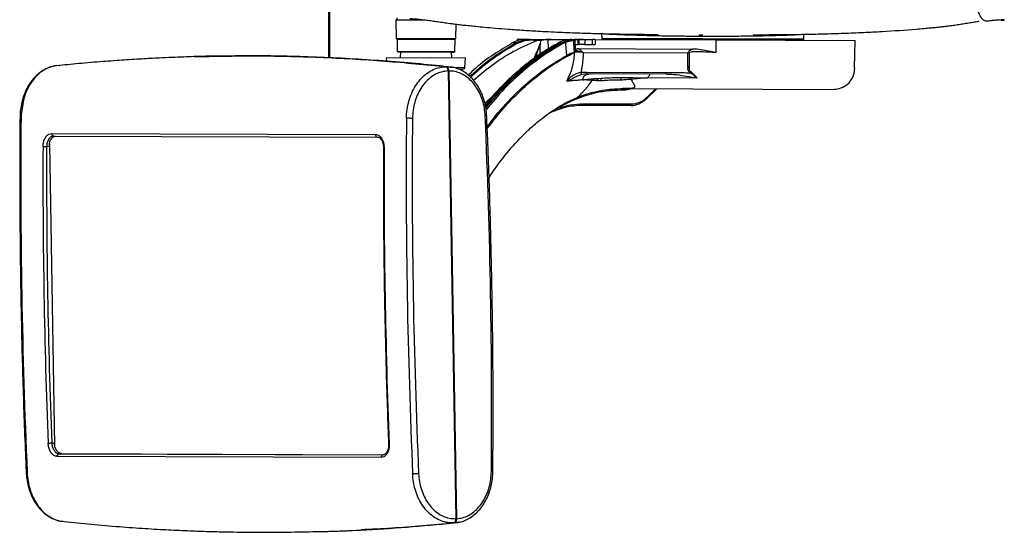
# Model space of a CAD drawing. Units: millimetres. Extents: x 8 to 20.2, y 3.3 to 19.5.
# Drawn here: x 9.3 to 10.2, y 9.6 to 10 of the extents above; entities that cross this region are included whole.
import ezdxf

# ---------------------------------------------------------------- set-up
doc = ezdxf.new("R2010")
doc.units = ezdxf.units.MM

msp = doc.modelspace()

# ---------------------------------------------------------------- linework, layer by layer
at = {"color": 7, "linetype": 'Continuous', "lineweight": 30}
for p, q in [((9.61939, 10.1356), (9.61939, 10.01074)), ((9.68253, 10.04777), (9.68253, 10.04589)), ((9.68173, 10.04589), (9.68212, 10.02872)), ((9.68173, 10.04589), (9.70894, 10.0458)), ((9.73718, 10.02853), (9.73758, 10.04188)), ((9.68212, 10.02872), (9.68276, 10.02808)), ((9.68212, 10.02872), (9.73718, 10.02853)), ((9.73654, 10.02789), (9.73718, 10.02853)), ((9.87225, 10.03296), (9.8723, 10.02881)), ((10.05951, 10.02817), (10.05959, 10.0323)), ((9.68276, 10.02808), (9.68302, 10.01683)), ((9.68276, 10.02808), (9.73654, 10.02789)), ((9.73621, 10.01664), (9.73654, 10.02789)), ((9.79295, 10.02606), (9.78965, 10.02451)), ((9.79264, 10.0245), (9.78965, 10.02451)), ((9.79775, 10.02775), (9.79426, 10.02776)), ((9.79515, 10.0279), (9.8056, 10.02786)), ((9.8056, 10.02786), (9.81154, 10.02784)), ((9.81154, 10.02784), (9.82556, 10.0278)), ((9.81561, 10.02433), (9.81612, 10.02691)), ((9.83183, 10.02437), (9.83326, 10.02436)), ((9.83482, 10.02436), (9.83326, 10.02436)), ((9.83482, 10.02436), (9.83814, 10.0259)), ((9.83893, 10.02506), (9.83568, 10.02355)), ((9.83575, 10.02776), (9.8372, 10.02776)), ((9.84469, 10.02773), (9.85514, 10.02769)), ((9.84662, 10.01929), (9.84688, 10.01585)), ((9.84662, 10.01929), (9.84742, 10.01929)), ((9.85064, 10.02757), (9.84715, 10.02758)), ((9.84724, 10.01616), (9.84742, 10.01929)), ((9.84742, 10.01929), (9.84765, 10.0235)), ((9.84765, 10.0235), (9.84763, 10.02303)), ((9.84763, 10.02303), (9.85038, 10.02302)), ((9.84765, 10.0235), (9.8478, 10.02669)), ((9.85038, 10.02302), (9.85064, 10.02757)), ((9.8512, 10.02302), (9.85038, 10.02302)), ((9.85082, 10.01927), (9.95648, 10.01891)), ((9.85638, 10.023), (9.8512, 10.02302)), ((9.85514, 10.02769), (9.85686, 10.02769)), ((9.85686, 10.02769), (9.85638, 10.023)), ((9.85638, 10.023), (9.86387, 10.02298)), ((9.85686, 10.02769), (9.86391, 10.02766)), ((9.86387, 10.02298), (9.86391, 10.02766)), ((9.86387, 10.02298), (9.8663, 10.02297)), ((9.86634, 10.02765), (9.86391, 10.02766)), ((9.86634, 10.02765), (9.8663, 10.02297)), ((9.86634, 10.02765), (9.97792, 10.02727)), ((9.9659, 10.02757), (9.87324, 10.02789)), ((9.88131, 10.0276), (9.88107, 10.02786)), ((9.88269, 10.02797), (9.88343, 10.0276)), ((9.89506, 10.02793), (9.89587, 10.02755)), ((9.90702, 10.02751), (9.90906, 10.02788)), ((10.05857, 10.02725), (9.9659, 10.02757)), ((9.97792, 10.02727), (9.97787, 10.01575)), ((9.97792, 10.02727), (10.10699, 10.02682)), ((10.02274, 10.02749), (10.02475, 10.02711)), ((10.10646, 10.00151), (10.10699, 10.02682)), ((9.67287, 10.01092), (9.67309, 10.00761)), ((9.67287, 10.01092), (9.74631, 10.01067)), ((9.68302, 10.01683), (9.68368, 10.0162)), ((9.68302, 10.01683), (9.73621, 10.01664)), ((9.68368, 10.0162), (9.68595, 10.01619)), ((9.68368, 10.0162), (9.73554, 10.01602)), ((9.68595, 10.01619), (9.68575, 10.01088)), ((9.68595, 10.01619), (9.73327, 10.01603)), ((9.73327, 10.01603), (9.73554, 10.01602)), ((9.73344, 10.01071), (9.73327, 10.01603)), ((9.73554, 10.01602), (9.73621, 10.01664)), ((9.74567, 10.00193), (9.74631, 10.01067)), ((9.84723, 10.01595), (9.84688, 10.01585)), ((9.84723, 10.01595), (9.84724, 10.01616)), ((9.84724, 10.01596), (9.84723, 10.01595)), ((9.84724, 10.01596), (9.84724, 10.01616)), ((9.84731, 10.01598), (9.84724, 10.01596)), ((9.85344, 10.01606), (9.85317, 10.01615)), ((9.85355, 10.01704), (9.85377, 10.01684)), ((9.9521, 10.01513), (9.85522, 10.01547)), ((9.95205, 10.00204), (9.9521, 10.01513)), ((9.95319, 10.01547), (9.95315, 10.00204)), ((9.37021, 10.00378), (9.36793, 10.00342)), ((9.3703, 10.0037), (9.37069, 10.00379)), ((9.95205, 10.00204), (9.95203, 10.00078)), ((9.95315, 10.00204), (9.95313, 10.00075)), ((9.73014, 9.99858), (9.73733, 9.58424)), ((9.73061, 9.99859), (9.7378, 9.58426)), ((9.8583, 9.99581), (9.85338, 9.9951)), ((9.93164, 9.99555), (9.8583, 9.99581)), ((9.85843, 9.99734), (9.93178, 9.99709)), ((9.86159, 9.99579), (9.86046, 9.99575)), ((9.86908, 9.99175), (9.87196, 9.99198)), ((9.96073, 9.99195), (9.91469, 9.9921)), ((9.91482, 9.9923), (9.91472, 9.99211)), ((9.91499, 9.99255), (9.91482, 9.9923)), ((9.91516, 9.9928), (9.91499, 9.99255)), ((9.91559, 9.99341), (9.91516, 9.9928)), ((9.91591, 9.99387), (9.91559, 9.99341)), ((9.91658, 9.99551), (9.91666, 9.99539)), ((9.93311, 9.99546), (9.93164, 9.99555)), ((9.95497, 9.99768), (9.95396, 9.99667)), ((9.96042, 9.9922), (9.96073, 9.99194)), ((9.85481, 9.99031), (9.85506, 9.99032)), ((9.86289, 9.98991), (9.86177, 9.98999)), ((9.86263, 9.99125), (9.86398, 9.99137)), ((9.86332, 9.98989), (9.86289, 9.98991)), ((9.86449, 9.99141), (9.86332, 9.98988)), ((9.86398, 9.99137), (9.86449, 9.99141)), ((9.85215, 9.97495), (9.85654, 9.97673)), ((9.86254, 9.97724), (9.856, 9.97528)), ((9.89319, 9.98071), (9.891, 9.98072)), ((9.89185, 9.98225), (10.08611, 9.98158)), ((9.91367, 9.97277), (9.92345, 9.98214)), ((9.89922, 9.9666), (9.85458, 9.96676)), ((9.85561, 9.96829), (9.90024, 9.96814)), ((9.36303, 9.94079), (9.66289, 9.93976)), ((9.36483, 9.9384), (9.66469, 9.93736)), ((9.66474, 9.93736), (9.66469, 9.93736)), ((9.36071, 9.92857), (9.35836, 9.92849)), ((9.36089, 9.93116), (9.36574, 9.65183)), ((9.36311, 9.65436), (9.36547, 9.65443)), ((9.66807, 9.64088), (9.36821, 9.64191)), ((9.37206, 9.64449), (9.36999, 9.64442)), ((9.36999, 9.64442), (9.66985, 9.64339)), ((9.3718, 9.6445), (9.66987, 9.64347))]:
    msp.add_line(p, q, dxfattribs=at)
at = {"color": 8, "linetype": 'Continuous', "lineweight": 30}
for p, q in [((9.6194, 10.1356), (9.6194, 10.01074)), ((9.62055, 10.01069), (9.62055, 10.1356)), ((9.8723, 10.02881), (9.96591, 10.02849)), ((9.96235, 10.03209), (9.96592, 10.03207)), ((9.96591, 10.02849), (10.05951, 10.02817)), ((9.79426, 10.02776), (9.79423, 10.02653)), ((9.81535, 10.01424), (9.81527, 10.02282)), ((9.82256, 10.02769), (9.82263, 10.01875)), ((9.72815, 10.00255), (9.73378, 10.002)), ((9.7318, 10.00197), (9.74567, 10.00193)), ((9.73933, 10.00052), (9.7444, 10.0005)), ((9.76403, 9.96894), (9.7704, 9.97425)), ((9.91362, 9.97387), (9.92224, 9.98215)), ((9.83112, 9.96386), (9.82697, 9.96177)), ((9.37166, 9.58204), (9.37379, 9.58182))]:
    msp.add_line(p, q, dxfattribs=at)
at = {"color": 7, "linetype": 'Continuous', "lineweight": 30, "flags": 128}
for points in [[(9.83985, 10.01297), (9.83906, 10.02331), (9.83893, 10.02506)], [(9.84606, 10.02657), (9.84627, 10.02383), (9.84662, 10.01929)]]:
    msp.add_lwpolyline(points, dxfattribs=at)
at = {"color": 8, "linetype": 'Continuous', "lineweight": 30, "flags": 128}
msp.add_lwpolyline([(9.36526, 10.00301), (9.3635, 10.00274), (9.35769, 10.00043), (9.3521, 9.99676), (9.34719, 9.99203), (9.34284, 9.98611), (9.3394, 9.97949), (9.33679, 9.97199), (9.33468, 9.95793), (9.33464, 9.95601), (9.33464, 9.95601), (9.33464, 9.95601)], dxfattribs=at)
at = {"color": 7, "linetype": 'Continuous', "lineweight": 30}
for centre, radius, start, end in [((9.87324, 10.02883), 0.000938, 180.80243, 269.80243), ((10.05857, 10.02819), 0.000938, 269.80243, 358.80243), ((9.79241, 10.02339), 0.00114, 13.62298, 78.11439), ((9.80539, 10.02707), 0.000819, 351.05119, 75.02775), ((9.83459, 10.02326), 0.00113, 14.91317, 78.40611), ((9.84824, 10.13066), 0.10447, 263.13886, 263.93765), ((9.83791, 10.0249), 0.00103, 8.96321, 77.22938), ((9.84289, 10.02652), 0.00318, 0.95702, 17.76664), ((9.84909, 9.43977), 0.57639, 89.59483, 90.18391), ((9.86334, 10.01232), 0.01087, 154.26429, 159.38931), ((9.92305, 9.99731), 0.03519, 31.0621, 32.70426), ((9.74411, 10.00204), 0.00156, 280.51061, 355.80243), ((9.95137, 9.64611), 0.35594, 89.71428, 89.89058), ((10.41889, 9.99498), 0.3125, 178.80243, 179.03846), ((9.71019, 10.18486), 0.1875, 279.49331, 280.51061), ((9.87347, 9.98864), 0.00537, 144.67121, 169.94617), ((9.87779, 9.98902), 0.00654, 153.04071, 175.91845), ((9.85213, 9.98974), 0.0382, 0.64824, 4.17406), ((9.94175, 9.59877), 0.40215, 88.37872, 88.53491), ((10.088, 10.00053), 0.01844, 301.70314, 359.03846), ((9.86696, 9.98734), 0.00583, 137.91164, 152.97862), ((9.86791, 9.9873), 0.00565, 133.96583, 152.48938), ((10.08619, 10.00346), 0.02188, 269.80243, 301.70314), ((9.89455, 9.98091), 0.00137, 103.87999, 188.53194), ((9.85425, 9.96809), 0.00137, 283.87999, 8.53194), ((9.89889, 9.96794), 0.00137, 283.87999, 8.53194), ((9.91333, 9.97316), 0.000518, 266.46954, 312.14673), ((9.36958, 9.93006), 0.009, 112.27557, 189.58329), ((15.65849, 9.90072), 6.30355, 179.74746, 182.240998), ((9.34623, 7.51958), 2.40894, 89.71165, 89.79148), ((15.65873, 9.90072), 6.30043, 179.74746, 182.240998), ((15.97428, 9.89963), 6.30355, 179.74746, 182.240998), ((9.37435, 9.65317), 0.00897, 171.90228, 255.20653), ((9.35948, 9.70827), 0.05403, 270.29111, 273.85067), ((9.3704, 9.64225), 0.00221, 100.84406, 188.80159), ((9.67026, 9.64122), 0.00221, 100.84406, 188.80159)]:
    msp.add_arc(centre, radius, start, end, dxfattribs=at)
at = {"color": 8, "linetype": 'Continuous', "lineweight": 30}
for centre, radius, start, end in [((9.91289, 9.97328), 0.00094, 327.05571, 38.99436), ((9.36516, 9.94052), 0.00215, 172.8492, 261.18415), ((9.66502, 9.93949), 0.00215, 172.8492, 261.18415), ((9.67032, 9.84612), 0.0813, 89.67478, 90.07365), ((9.67537, 9.65501), 0.00187, 257.89174, 275.33916)]:
    msp.add_arc(centre, radius, start, end, dxfattribs=at)
at = {"color": 7, "linetype": 'Continuous', "lineweight": 30}
for centre, major_axis, ratio, start_param, end_param in [((9.79596, 10.0739), (0.00199, 0.05068), 0.004987, 2.714573, 2.785656), ((9.79426, 9.98415), (0.00098, 0.04375), 0.325162, 0.006196, 0.083912), ((9.79811, 9.98414), (0.00081, 0.04375), 0.311507, 0.085585, 0.108967), ((9.85188, 9.98395), (0.05306, -0.00171), 0.824015, 1.686559, 1.709941), ((9.85196, 9.98397), (0.05234, -0.00164), 0.817366, 1.675897, 1.709254), ((9.85401, 10.0737), (0.00282, 0.05068), 0.018361, 2.715353, 3.142551), ((9.85573, 9.98394), (0.05244, -0.00221), 0.833199, 1.617295, 1.695011), ((9.90062, 9.99783), (0.00073, 0.02968), 0.755491, 3.157607, 3.792235), ((9.89959, 9.99785), (0.00074, 0.03124), 0.75584, 3.156832, 3.79146), ((12.98626, 9.90997), (0.01571, 4.80812), 0.759514, 1.5637, 1.632182), ((6.12153, 9.67409), (0.01569, 4.80415), 0.759511, 4.705293, 4.773775), ((13.37025, 9.90864), (0.01747, 4.80811), 0.765155, 1.56398, 1.632462), ((13.3728, 9.90863), (0.01746, 4.80414), 0.765157, 1.56398, 1.632462)]:
    msp.add_ellipse(centre, major_axis=major_axis, ratio=ratio, start_param=start_param, end_param=end_param, dxfattribs=at)
for points, knots in [([(10.24194, 10.04557), (10.24242, 10.04559), (10.24377, 10.04562), (10.24447, 10.04568), (10.24505, 10.04573), (10.24506, 10.04579), (10.24379, 10.04581), (10.24075, 10.04572), (10.23705, 10.04548), (10.2329, 10.04515), (10.22906, 10.04427), (10.2259, 10.04528), (10.22376, 10.04748), (10.22153, 10.05182), (10.21934, 10.05888), (10.21726, 10.06853), (10.21528, 10.07966), (10.21397, 10.08845), (10.21332, 10.09285)], [0, 0, 0, 0, 0.024895, 0.07074, 0.116564, 0.162385, 0.288387, 0.414388, 0.521175, 0.627961, 0.734745, 0.774786, 0.814822, 0.854852, 0.894873, 0.929912, 0.964954, 1, 1, 1, 1]), ([(9.69469, 10.04727), (9.69491, 10.04725), (9.69552, 10.0472), (9.69806, 10.04698), (9.70161, 10.04664), (9.70563, 10.0462), (9.71022, 10.04566), (9.71516, 10.04502), (9.72036, 10.04429), (9.72607, 10.04344), (9.73027, 10.0428), (9.73471, 10.04222), (9.73817, 10.0418), (9.74148, 10.04142), (9.74395, 10.04114), (9.74682, 10.04083), (9.75074, 10.04041), (9.75638, 10.03983), (9.76437, 10.03906), (9.77442, 10.03817), (9.78655, 10.0372), (9.80039, 10.03624), (9.8171, 10.03524), (9.83517, 10.03438), (9.85346, 10.0337), (9.8693, 10.03324), (9.88269, 10.03294), (9.894, 10.03273), (9.90394, 10.03258), (9.91223, 10.03249), (9.91724, 10.03244), (9.91903, 10.03243), (9.91918, 10.03243)], [0, 0, 0, 0, 0.0569877, 0.1508525, 0.222052, 0.2927268, 0.3620933, 0.4289784, 0.4933821, 0.5553091, 0.6145138, 0.638353, 0.6558138, 0.6624728, 0.6680749, 0.6730847, 0.6787886, 0.6896891, 0.7044003, 0.7229232, 0.7452586, 0.7714086, 0.7992732, 0.8373979, 0.8709997, 0.900079, 0.9246359, 0.9447309, 0.9623386, 0.9796469, 0.9982251, 1, 1, 1, 1]), ([(10.01238, 10.03212), (10.01482, 10.03213), (10.01983, 10.03214), (10.03078, 10.0322), (10.04406, 10.03231), (10.05981, 10.03252), (10.07753, 10.0329), (10.09606, 10.03346), (10.11433, 10.0342), (10.13678, 10.03536), (10.15551, 10.03666), (10.17042, 10.03793), (10.17625, 10.03846), (10.18071, 10.03888), (10.18373, 10.03918), (10.18547, 10.03936), (10.18635, 10.03945), (10.18708, 10.03952), (10.18832, 10.03965), (10.18981, 10.03981), (10.19156, 10.04002), (10.19355, 10.04026), (10.19576, 10.04056), (10.19816, 10.04092), (10.20064, 10.04132), (10.20318, 10.04173), (10.20577, 10.04215), (10.20838, 10.04257), (10.21097, 10.04297), (10.21362, 10.04338), (10.21625, 10.04378), (10.2187, 10.04418), (10.22064, 10.0445), (10.22167, 10.04483), (10.22171, 10.04501), (10.22172, 10.04506)], [0, 0, 0, 0, 0.019866, 0.040817, 0.063439, 0.088703, 0.117324, 0.147802, 0.176799, 0.204261, 0.254619, 0.266019, 0.275379, 0.282475, 0.287306, 0.289873, 0.290682, 0.291658, 0.294341, 0.301404, 0.31193, 0.326003, 0.347617, 0.374413, 0.406407, 0.443603, 0.486002, 0.533602, 0.586401, 0.6444, 0.71551, 0.793066, 0.877063, 0.967338, 1, 1, 1, 1]), ([(9.91918, 10.03243), (9.92116, 10.03241), (9.92331, 10.03239), (9.92454, 10.03238), (9.92463, 10.03238)], [0, 0, 0, 0, 0.9237046, 1, 1, 1, 1]), ([(9.78965, 10.02451), (9.78384, 10.02107), (9.77218, 10.01416), (9.75851, 10.00408), (9.75102, 9.99694), (9.74873, 9.99476)], [0, 0, 0, 0, 0.407935, 0.818946, 1, 1, 1, 1]), ([(9.83183, 10.02437), (9.82646, 10.02123), (9.81572, 10.01496), (9.80037, 10.00345), (9.78594, 9.99074), (9.77392, 9.97863), (9.76711, 9.97046), (9.76443, 9.96724)], [0, 0, 0, 0, 0.218514, 0.436948, 0.65665, 0.864917, 1, 1, 1, 1]), ([(9.79264, 10.0245), (9.79469, 10.02547), (9.79887, 10.02744), (9.80333, 10.02772), (9.8056, 10.02786)], [0, 0, 0, 0, 0.490078, 1, 1, 1, 1]), ([(9.79743, 10.02765), (9.79691, 10.02749), (9.79592, 10.02718), (9.7939, 10.02642), (9.79295, 10.02606)], [0, 0, 0, 0, 0.529348, 1, 1, 1, 1]), ([(9.8062, 10.02694), (9.80406, 10.02682), (9.7997, 10.02655), (9.7956, 10.02463), (9.79351, 10.02366)], [0, 0, 0, 0, 0.49008, 1, 1, 1, 1]), ([(9.79405, 10.02777), (9.79406, 10.02777), (9.7941, 10.02776), (9.7942, 10.02776), (9.79426, 10.02776)], [0, 0, 0, 0, 0.455087, 1, 1, 1, 1]), ([(9.81214, 10.02692), (9.81166, 10.02693), (9.80968, 10.02693), (9.8077, 10.02694), (9.8062, 10.02694)], [0, 0, 0, 0, 0.242074, 1, 1, 1, 1]), ([(9.81612, 10.02691), (9.81564, 10.02691), (9.81432, 10.02692), (9.81299, 10.02692), (9.81214, 10.02692)], [0, 0, 0, 0, 0.360836, 1, 1, 1, 1]), ([(9.81393, 10.02002), (9.81388, 10.01987), (9.81373, 10.01948), (9.81359, 10.01908), (9.81349, 10.01883), (9.81349, 10.01883)], [0, 0, 0, 0, 0.3576991, 0.9998585, 1, 1, 1, 1]), ([(9.81393, 10.02002), (9.81398, 10.02015), (9.81446, 10.02145), (9.81502, 10.02289), (9.81555, 10.02417), (9.81561, 10.02433)], [0, 0, 0, 0, 0.094212, 0.889484, 1, 1, 1, 1]), ([(9.81527, 10.02282), (9.81488, 10.02201), (9.81443, 10.02108), (9.81399, 10.02014), (9.81393, 10.02002)], [0, 0, 0, 0, 0.865912, 1, 1, 1, 1]), ([(9.81561, 10.02433), (9.81554, 10.02404), (9.81544, 10.02359), (9.81533, 10.02308), (9.81528, 10.02287), (9.81527, 10.02282)], [0, 0, 0, 0, 0.584153, 0.892478, 1, 1, 1, 1]), ([(9.82256, 10.02769), (9.82212, 10.02765), (9.82111, 10.02758), (9.8197, 10.02743), (9.81846, 10.02729), (9.81765, 10.02719), (9.81711, 10.02712), (9.81676, 10.02707), (9.81653, 10.02703), (9.81638, 10.02701), (9.81629, 10.02698), (9.81623, 10.02697), (9.81619, 10.02695), (9.81616, 10.02694), (9.81614, 10.02693), (9.81613, 10.02692), (9.81612, 10.02692), (9.81612, 10.02691), (9.81612, 10.02691)], [0, 0, 0, 0, 0.211296, 0.484171, 0.663824, 0.781296, 0.857839, 0.907643, 0.94004, 0.961116, 0.974836, 0.983774, 0.989607, 0.993426, 0.995939, 0.998401, 0.9993, 1, 1, 1, 1]), ([(9.82556, 10.0278), (9.82513, 10.02779), (9.82414, 10.02779), (9.82313, 10.02772), (9.82256, 10.02769)], [0, 0, 0, 0, 0.433916, 1, 1, 1, 1]), ([(9.82556, 10.0278), (9.82659, 10.02779), (9.83005, 10.02778), (9.8334, 10.02777), (9.83575, 10.02776)], [0, 0, 0, 0, 0.299765, 1, 1, 1, 1]), ([(9.84469, 10.02773), (9.84253, 10.0276), (9.83813, 10.02733), (9.83396, 10.02537), (9.83183, 10.02437)], [0, 0, 0, 0, 0.490078, 1, 1, 1, 1]), ([(9.83576, 10.02694), (9.83576, 10.02707), (9.83577, 10.02734), (9.83576, 10.02762), (9.83575, 10.02776)], [0, 0, 0, 0, 0.4748536, 1, 1, 1, 1]), ([(9.8372, 10.02776), (9.8372, 10.02761), (9.83721, 10.02728), (9.83721, 10.02695), (9.83721, 10.02677)], [0, 0, 0, 0, 0.449674, 1, 1, 1, 1]), ([(9.8372, 10.02776), (9.83884, 10.02775), (9.84237, 10.02774), (9.84497, 10.02773), (9.84514, 10.02773), (9.84521, 10.02773)], [0, 0, 0, 0, 0.341358, 0.73405, 1, 1, 1, 1]), ([(9.83814, 10.0259), (9.83937, 10.0263), (9.84169, 10.02705), (9.84457, 10.02735), (9.84591, 10.02749)], [0, 0, 0, 0, 0.532372, 1, 1, 1, 1]), ([(9.84606, 10.02657), (9.84483, 10.02644), (9.84218, 10.02617), (9.84006, 10.02544), (9.83893, 10.02506)], [0, 0, 0, 0, 0.468091, 1, 1, 1, 1]), ([(9.84715, 10.02758), (9.84725, 10.02756), (9.84743, 10.02753), (9.84763, 10.02734), (9.84776, 10.0271), (9.84781, 10.02688), (9.8478, 10.02673), (9.8478, 10.02669)], [0, 0, 0, 0, 0.310179, 0.535115, 0.724165, 0.914042, 1, 1, 1, 1]), ([(9.84786, 10.02303), (9.84785, 10.02178), (9.84783, 10.01988), (9.84781, 10.01798), (9.84781, 10.01734)], [0, 0, 0, 0, 0.658434, 1, 1, 1, 1]), ([(9.84781, 10.01734), (9.84783, 10.01752), (9.84788, 10.01788), (9.84823, 10.0184), (9.84886, 10.01889), (9.84977, 10.01922), (9.85047, 10.01925), (9.85082, 10.01927)], [0, 0, 0, 0, 0.138954, 0.277078, 0.465256, 0.734984, 1, 1, 1, 1]), ([(9.85064, 10.02757), (9.85072, 10.02757), (9.85084, 10.02757), (9.851, 10.02757), (9.85106, 10.02758)], [0, 0, 0, 0, 0.609674, 1, 1, 1, 1]), ([(9.85082, 10.01927), (9.85147, 10.0188), (9.85234, 10.01817), (9.85331, 10.01727), (9.85355, 10.01704)], [0, 0, 0, 0, 0.750232, 1, 1, 1, 1]), ([(9.51112, 10.01226), (9.5104, 10.01224), (9.50741, 10.01218), (9.50192, 10.01204), (9.49403, 10.01181), (9.48477, 10.01149), (9.47411, 10.01106), (9.46111, 10.01047), (9.44556, 10.00964), (9.42729, 10.00849), (9.40702, 10.007), (9.38609, 10.00525), (9.37198, 10.00382), (9.36524, 10.00314)], [0, 0, 0, 0, 0.013232, 0.054647, 0.106189, 0.167883, 0.239743, 0.321781, 0.433678, 0.560266, 0.701567, 0.857609, 1, 1, 1, 1]), ([(9.52801, 10.01235), (9.52757, 10.01235), (9.52143, 10.01235), (9.5105, 10.01224), (9.49981, 10.01198), (9.49512, 10.01186)], [0, 0, 0, 0, 0.042108, 0.580108, 1, 1, 1, 1]), ([(9.49513, 10.0118), (9.51358, 10.01219), (9.55218, 10.01299), (9.61102, 10.01153), (9.67026, 10.00828), (9.7093, 10.00442), (9.72815, 10.00255)], [0, 0, 0, 0, 0.237692, 0.497252, 0.757224, 1, 1, 1, 1]), ([(9.72767, 10.00254), (9.70841, 10.00445), (9.66853, 10.00838), (9.60801, 10.01162), (9.55508, 10.01286), (9.5228, 10.01234), (9.51113, 10.01216)], [0, 0, 0, 0, 0.266978, 0.552598, 0.838218, 1, 1, 1, 1]), ([(9.76624, 9.94681), (9.76952, 9.95123), (9.77872, 9.96363), (9.79579, 9.98109), (9.81696, 9.99928), (9.83224, 10.00842), (9.83985, 10.01297)], [0, 0, 0, 0, 0.156805, 0.440176, 0.72078, 1, 1, 1, 1]), ([(9.76632, 9.94501), (9.76978, 9.94964), (9.77817, 9.96084), (9.79285, 9.97656), (9.81002, 9.99212), (9.8281, 10.00559), (9.84086, 10.0125), (9.84723, 10.01595)], [0, 0, 0, 0, 0.151306, 0.365659, 0.578086, 0.789353, 1, 1, 1, 1]), ([(9.84688, 10.01585), (9.84616, 10.01561), (9.84398, 10.0149), (9.8416, 10.01389), (9.84017, 10.01314), (9.83985, 10.01297)], [0, 0, 0, 0, 0.278531, 0.841204, 1, 1, 1, 1]), ([(9.84004, 9.98912), (9.8422, 9.99392), (9.84606, 10.00248), (9.84692, 10.01185), (9.84731, 10.01598)], [0, 0, 0, 0, 0.559417, 1, 1, 1, 1]), ([(9.85343, 10.01606), (9.8526, 10.01605), (9.85037, 10.01603), (9.84849, 10.016), (9.84731, 10.01598)], [0, 0, 0, 0, 0.3695669, 1, 1, 1, 1]), ([(9.85317, 10.01615), (9.85287, 10.01624), (9.85143, 10.0167), (9.84959, 10.01723), (9.8482, 10.01731), (9.84781, 10.01734)], [0, 0, 0, 0, 0.158685, 0.763048, 1, 1, 1, 1]), ([(9.85522, 10.01547), (9.855, 10.011), (9.8547, 10.00489), (9.85326, 9.99896), (9.85288, 9.99737)], [0, 0, 0, 0, 0.7319711, 1, 1, 1, 1]), ([(9.85522, 10.01547), (9.85521, 10.01547), (9.85517, 10.01548), (9.85498, 10.01555), (9.85439, 10.01574), (9.85383, 10.01592), (9.85343, 10.01606)], [0, 0, 0, 0, 0.021964, 0.063353, 0.318775, 1, 1, 1, 1]), ([(9.85343, 10.01606), (9.85343, 10.01606), (9.85343, 10.01606), (9.85344, 10.01606), (9.85344, 10.01606), (9.85344, 10.01606), (9.85344, 10.01606), (9.85344, 10.01606), (9.85344, 10.01606)], [0, 0, 0, 0, 0.332285, 0.559478, 0.79067, 0.883355, 0.95879, 1, 1, 1, 1]), ([(9.85377, 10.01684), (9.85372, 10.01673), (9.85364, 10.01656), (9.85353, 10.0163), (9.85348, 10.01615), (9.85344, 10.01606)], [0, 0, 0, 0, 0.439941, 0.664374, 1, 1, 1, 1]), ([(9.85377, 10.01684), (9.85393, 10.01668), (9.8542, 10.01643), (9.85453, 10.01612), (9.85475, 10.01592), (9.85489, 10.01578), (9.855, 10.01568), (9.85507, 10.01561), (9.85513, 10.01555), (9.85517, 10.01552), (9.8552, 10.01549), (9.85521, 10.01548), (9.85522, 10.01547)], [0, 0, 0, 0, 0.340606, 0.561658, 0.679247, 0.785781, 0.856817, 0.904262, 0.935975, 0.976229, 0.980907, 1, 1, 1, 1]), ([(9.9521, 10.01513), (9.9521, 10.01514), (9.95228, 10.01554), (9.95247, 10.01594), (9.95266, 10.01633)], [0, 0, 0, 0, 0.0183068, 1, 1, 1, 1]), ([(9.95319, 10.01547), (9.95301, 10.01542), (9.95274, 10.01534), (9.95243, 10.01524), (9.95227, 10.01519), (9.95219, 10.01516), (9.95215, 10.01515), (9.95213, 10.01514), (9.95212, 10.01514), (9.95211, 10.01514), (9.9521, 10.01513)], [0, 0, 0, 0, 0.491328, 0.73738, 0.863905, 0.929403, 0.963369, 0.969456, 0.975486, 1, 1, 1, 1]), ([(9.95266, 10.01633), (9.95292, 10.01672), (9.95354, 10.01763), (9.95494, 10.01842), (9.95599, 10.01875), (9.95648, 10.01891)], [0, 0, 0, 0, 0.288388, 0.674218, 1, 1, 1, 1]), ([(9.97787, 10.01575), (9.97659, 10.01577), (9.97265, 10.01583), (9.96601, 10.01629), (9.95936, 10.01632), (9.95496, 10.01621), (9.95346, 10.01558), (9.95319, 10.01547)], [0, 0, 0, 0, 0.15523, 0.478284, 0.802513, 0.965199, 1, 1, 1, 1]), ([(9.97787, 10.01575), (9.97782, 10.01575), (9.97573, 10.01608), (9.97114, 10.01692), (9.96411, 10.01838), (9.95903, 10.01873), (9.95648, 10.01891)], [0, 0, 0, 0, 0.0061096, 0.2939076, 0.6461311, 1, 1, 1, 1]), ([(9.3679, 10.00353), (9.36644, 10.00333), (9.3632, 10.00288), (9.35836, 10.00102), (9.35346, 9.99825), (9.34893, 9.99457), (9.34484, 9.99009), (9.34128, 9.98491), (9.33834, 9.97911), (9.33605, 9.97284), (9.33452, 9.9662), (9.33378, 9.96053), (9.33375, 9.95712), (9.33374, 9.95601)], [0, 0, 0, 0, 0.077857, 0.172964, 0.268481, 0.365246, 0.461889, 0.559983, 0.65756, 0.756089, 0.854338, 0.952551, 1, 1, 1, 1]), ([(9.73378, 10.00204), (9.72394, 10.00306), (9.70386, 10.00516), (9.68363, 10.00692), (9.67324, 10.0076), (9.67309, 10.00761)], [0, 0, 0, 0, 0.486416, 0.992943, 1, 1, 1, 1]), ([(9.6915, 9.95478), (9.6915, 9.95478), (9.69154, 9.95746), (9.69195, 9.96289), (9.6936, 9.97076), (9.69626, 9.97823), (9.69981, 9.98496), (9.70421, 9.99086), (9.70924, 9.99568), (9.71487, 9.99935), (9.7208, 10.0017), (9.72516, 10.00244), (9.72743, 10.00253), (9.72767, 10.00254)], [0, 0, 0, 0, 0.000003, 0.10851, 0.220164, 0.328686, 0.440365, 0.548745, 0.660283, 0.768409, 0.879681, 0.986761, 1, 1, 1, 1]), ([(9.73014, 9.99858), (9.7301, 9.99902), (9.73003, 9.99992), (9.72957, 10.0011), (9.7289, 10.00201), (9.72827, 10.0024), (9.72786, 10.00252), (9.72773, 10.00254), (9.72767, 10.00254)], [0, 0, 0, 0, 0.224393, 0.448787, 0.673182, 0.897578, 0.958114, 1, 1, 1, 1]), ([(9.72815, 10.00255), (9.72844, 10.00248), (9.72901, 10.00233), (9.72976, 10.00156), (9.73032, 10.0005), (9.73057, 9.99944), (9.7306, 9.99879), (9.73061, 9.99859)], [0, 0, 0, 0, 0.224394, 0.448787, 0.673183, 0.897593, 1, 1, 1, 1]), ([(9.7658, 9.9571), (9.76578, 9.95753), (9.76567, 9.96017), (9.76505, 9.96508), (9.76354, 9.97166), (9.76125, 9.97796), (9.75828, 9.9838), (9.75468, 9.98903), (9.75051, 9.99354), (9.74588, 9.99725), (9.74086, 9.99999), (9.7362, 10.00173), (9.73319, 10.00209), (9.732, 10.00223)], [0, 0, 0, 0, 0.019181, 0.117418, 0.219983, 0.322631, 0.424832, 0.52782, 0.629866, 0.732325, 0.833329, 0.934075, 1, 1, 1, 1]), ([(9.73014, 9.99858), (9.72805, 9.99837), (9.72409, 9.99796), (9.71843, 9.99566), (9.71332, 9.99235), (9.70866, 9.9879), (9.70468, 9.98254), (9.7014, 9.97632), (9.69901, 9.96954), (9.69744, 9.96225), (9.6972, 9.95727), (9.69708, 9.95474)], [0, 0, 0, 0, 0.1204757, 0.2285623, 0.3397972, 0.4481491, 0.559661, 0.6681705, 0.7798378, 0.8883467, 1, 1, 1, 1]), ([(9.76442, 9.95692), (9.76423, 9.95936), (9.76383, 9.96432), (9.76205, 9.97143), (9.75944, 9.97812), (9.75714, 9.98212), (9.75461, 9.98582), (9.75184, 9.98925), (9.74712, 9.99337), (9.7419, 9.99639), (9.73636, 9.9983), (9.73253, 9.99849), (9.73061, 9.99859)], [0, 0, 0, 0, 0.109417, 0.2219975, 0.3314157, 0.4440097, 0.4444129, 0.553767, 0.6663076, 0.7753932, 0.8876546, 1, 1, 1, 1]), ([(9.84004, 9.98912), (9.84176, 9.99115), (9.84428, 9.99413), (9.84902, 9.99621), (9.85157, 9.99698), (9.85288, 9.99737)], [0, 0, 0, 0, 0.510868, 0.749457, 1, 1, 1, 1]), ([(9.85338, 9.9951), (9.8521, 9.99466), (9.84958, 9.99381), (9.845, 9.99116), (9.84205, 9.98995), (9.84004, 9.98912)], [0, 0, 0, 0, 0.249016, 0.487226, 1, 1, 1, 1]), ([(9.85288, 9.99737), (9.85381, 9.99751), (9.8549, 9.99767), (9.85629, 9.99752), (9.85721, 9.99741), (9.85798, 9.99737), (9.85843, 9.99734)], [0, 0, 0, 0, 0.502132, 0.586163, 0.753118, 1, 1, 1, 1]), ([(9.85288, 9.99737), (9.85295, 9.99712), (9.85309, 9.99661), (9.85325, 9.99592), (9.85337, 9.99538), (9.85338, 9.99519), (9.85338, 9.9951)], [0, 0, 0, 0, 0.243543, 0.5, 0.756457, 1, 1, 1, 1]), ([(9.85481, 9.99031), (9.85498, 9.99114), (9.85532, 9.99275), (9.85645, 9.99426), (9.85772, 9.9951), (9.85878, 9.9955), (9.85953, 9.99563), (9.85985, 9.99568)], [0, 0, 0, 0, 0.312571, 0.605247, 0.750562, 0.8947697, 1, 1, 1, 1]), ([(9.85985, 9.99568), (9.85998, 9.9957), (9.86018, 9.99572), (9.86038, 9.99574), (9.86046, 9.99575)], [0, 0, 0, 0, 0.607316, 1, 1, 1, 1]), ([(9.86159, 9.99579), (9.86163, 9.99579), (9.8617, 9.99579), (9.86178, 9.99579), (9.86182, 9.99579)], [0, 0, 0, 0, 0.500018, 1, 1, 1, 1]), ([(9.86449, 9.99141), (9.86561, 9.99149), (9.86704, 9.99158), (9.86871, 9.99172), (9.86908, 9.99175)], [0, 0, 0, 0, 0.778545, 1, 1, 1, 1]), ([(9.87196, 9.99198), (9.87412, 9.9921), (9.87852, 9.99233), (9.88472, 9.99246), (9.88864, 9.9925), (9.89022, 9.99252)], [0, 0, 0, 0, 0.36799, 0.745673, 1, 1, 1, 1]), ([(9.89022, 9.99252), (9.893, 9.9925), (9.89581, 9.99247), (9.89839, 9.99248), (9.89841, 9.99248)], [0, 0, 0, 0, 0.992096, 1, 1, 1, 1]), ([(9.89841, 9.99248), (9.90199, 9.99241), (9.90675, 9.99231), (9.9118, 9.99218), (9.91341, 9.99207), (9.91404, 9.99213), (9.91438, 9.99216), (9.91462, 9.99217)], [0, 0, 0, 0, 0.6617571, 0.8810728, 0.9352427, 0.9551855, 1, 1, 1, 1]), ([(9.91464, 9.9921), (9.91429, 9.99208), (9.91366, 9.99205), (9.91298, 9.99203), (9.91153, 9.99199), (9.90964, 9.99184), (9.90523, 9.99143), (9.90203, 9.99109), (9.89955, 9.99082)], [0, 0, 0, 0, 0.065863, 0.12109, 0.128622, 0.342039, 0.489447, 1, 1, 1, 1]), ([(9.91666, 9.99539), (9.91664, 9.99523), (9.91659, 9.99487), (9.91616, 9.99423), (9.91591, 9.99387)], [0, 0, 0, 0, 0.436222, 1, 1, 1, 1]), ([(9.93178, 9.99709), (9.93429, 9.99714), (9.93926, 9.99725), (9.94667, 9.99732), (9.95154, 9.99688), (9.95396, 9.99667)], [0, 0, 0, 0, 0.3397136, 0.6709157, 1, 1, 1, 1]), ([(9.95396, 9.99667), (9.95343, 9.99728), (9.95257, 9.99826), (9.95206, 9.99977), (9.95204, 10.00052), (9.95203, 10.00078)], [0, 0, 0, 0, 0.517228, 0.831892, 1, 1, 1, 1]), ([(9.95313, 10.00075), (9.95314, 10.00056), (9.95316, 9.99998), (9.95368, 9.99881), (9.95447, 9.99812), (9.95497, 9.99768)], [0, 0, 0, 0, 0.158154, 0.462365, 1, 1, 1, 1]), ([(9.96037, 9.99218), (9.96035, 9.9922), (9.96019, 9.99238), (9.95933, 9.99308), (9.95734, 9.99469), (9.95531, 9.99598), (9.95396, 9.99667), (9.95396, 9.99667)], [0, 0, 0, 0, 0.010706, 0.097855, 0.431684, 0.999977, 1, 1, 1, 1]), ([(9.95497, 9.99768), (9.95613, 9.99669), (9.95795, 9.99513), (9.95958, 9.99322), (9.96029, 9.99242), (9.96041, 9.99222), (9.96042, 9.9922)], [0, 0, 0, 0, 0.573819, 0.902826, 0.989052, 1, 1, 1, 1]), ([(9.96042, 9.9922), (9.96041, 9.9922), (9.9604, 9.99219), (9.96038, 9.99219), (9.96037, 9.99218)], [0, 0, 0, 0, 0.499972, 1, 1, 1, 1]), ([(9.8548, 9.99031), (9.85347, 9.9902), (9.85144, 9.99004), (9.84791, 9.98975), (9.84434, 9.98946), (9.84143, 9.98923), (9.84004, 9.98912)], [0, 0, 0, 0, 0.273821, 0.414473, 0.720391, 1, 1, 1, 1]), ([(9.85483, 9.99038), (9.85487, 9.99037), (9.85495, 9.99036), (9.85503, 9.99035), (9.85507, 9.99035)], [0, 0, 0, 0, 0.504078, 1, 1, 1, 1]), ([(9.86177, 9.98999), (9.86101, 9.99004), (9.85991, 9.99012), (9.85819, 9.99022), (9.85684, 9.99031), (9.85569, 9.99028), (9.85517, 9.9903), (9.85505, 9.9903)], [0, 0, 0, 0, 0.345404, 0.499873, 0.772724, 0.949767, 1, 1, 1, 1]), ([(9.85507, 9.99035), (9.85508, 9.99035), (9.85559, 9.99031), (9.85686, 9.9906), (9.85846, 9.99076), (9.86043, 9.99103), (9.86173, 9.99116), (9.86263, 9.99125)], [0, 0, 0, 0, 0.003862, 0.2249, 0.497551, 0.652597, 1, 1, 1, 1]), ([(9.85527, 9.97959), (9.85526, 9.97959), (9.85524, 9.9796), (9.85524, 9.97964), (9.85525, 9.97966), (9.85527, 9.97969), (9.85531, 9.97974), (9.85547, 9.97989), (9.85587, 9.9802), (9.85652, 9.98097), (9.85801, 9.98252), (9.8603, 9.98551), (9.86217, 9.98822), (9.86332, 9.98989)], [0, 0, 0, 0, 0.00908, 0.012751, 0.016166, 0.01956, 0.023107, 0.030969, 0.069084, 0.133205, 0.268561, 0.552025, 1, 1, 1, 1]), ([(9.86818, 9.98958), (9.86777, 9.98962), (9.86667, 9.98972), (9.86504, 9.98987), (9.86386, 9.98986), (9.86332, 9.98988), (9.86332, 9.98988)], [0, 0, 0, 0, 0.223664, 0.609997, 0.999972, 1, 1, 1, 1]), ([(9.87126, 9.98948), (9.87106, 9.98948), (9.86999, 9.98947), (9.86899, 9.98953), (9.86818, 9.98958)], [0, 0, 0, 0, 0.185176, 1, 1, 1, 1]), ([(9.87771, 9.9898), (9.87771, 9.9898), (9.8775, 9.98978), (9.87644, 9.98973), (9.87426, 9.98959), (9.87236, 9.98952), (9.87126, 9.98948)], [0, 0, 0, 0, 0.000028, 0.095939, 0.47974, 1, 1, 1, 1]), ([(9.88671, 9.99013), (9.88671, 9.99013), (9.88626, 9.99013), (9.88323, 9.99011), (9.88022, 9.98999), (9.87771, 9.9898), (9.87771, 9.9898)], [0, 0, 0, 0, 0.000021, 0.148757, 0.999979, 1, 1, 1, 1]), ([(9.89032, 9.99017), (9.8901, 9.99017), (9.88903, 9.99016), (9.88782, 9.99014), (9.88683, 9.99013), (9.88671, 9.99013), (9.88671, 9.99013)], [0, 0, 0, 0, 0.179227, 0.896502, 0.999948, 1, 1, 1, 1]), ([(9.89955, 9.99082), (9.89955, 9.99082), (9.89852, 9.99076), (9.89679, 9.9906), (9.89408, 9.99027), (9.89204, 9.9902), (9.89073, 9.99018), (9.89032, 9.99017)], [0, 0, 0, 0, 0.0000192, 0.3695957, 0.5959833, 0.8739912, 1, 1, 1, 1]), ([(9.90243, 9.98552), (9.90241, 9.98551), (9.90237, 9.98548), (9.90231, 9.98524), (9.90267, 9.98479), (9.90275, 9.9842), (9.90255, 9.98365), (9.90235, 9.98309), (9.90173, 9.98261), (9.89973, 9.98238), (9.8963, 9.98225), (9.89353, 9.98225), (9.89185, 9.98225)], [0, 0, 0, 0, 0.004614, 0.009905, 0.06602, 0.106587, 0.182489, 0.269786, 0.357007, 0.510206, 0.702235, 1, 1, 1, 1]), ([(9.89955, 9.99082), (9.89963, 9.99052), (9.8999, 9.98956), (9.90077, 9.98845), (9.90147, 9.9874), (9.90168, 9.98671), (9.902, 9.98624), (9.90227, 9.98594), (9.9023, 9.98584), (9.90232, 9.98577), (9.90236, 9.98573), (9.90241, 9.98569), (9.90246, 9.98567), (9.9025, 9.98565), (9.90252, 9.98563), (9.90253, 9.98562), (9.90253, 9.98559), (9.90251, 9.98556), (9.90248, 9.98554), (9.90246, 9.98553)], [0, 0, 0, 0, 0.142115, 0.445672, 0.588247, 0.725031, 0.858391, 0.890882, 0.923871, 0.93214, 0.940369, 0.949309, 0.95956, 0.963496, 0.967033, 0.970612, 0.97466, 0.985219, 1, 1, 1, 1]), ([(9.76795, 9.89967), (9.76834, 9.90029), (9.77352, 9.90858), (9.78418, 9.92263), (9.79654, 9.93641), (9.80501, 9.94451), (9.80989, 9.94891), (9.81577, 9.95383), (9.82335, 9.95957), (9.83298, 9.96587), (9.84365, 9.97177), (9.85125, 9.97461), (9.85483, 9.97594)], [0, 0, 0, 0, 0.016578, 0.220611, 0.410302, 0.462228, 0.513298, 0.576626, 0.660797, 0.765238, 0.889391, 1, 1, 1, 1]), ([(9.856, 9.97527), (9.85179, 9.97371), (9.84332, 9.97059), (9.8352, 9.96611), (9.83112, 9.96386)], [0, 0, 0, 0, 0.498249, 1, 1, 1, 1]), ([(9.85261, 9.9753), (9.85663, 9.97667), (9.86423, 9.97926), (9.87459, 9.98112), (9.88365, 9.98212), (9.88927, 9.98221), (9.89185, 9.98225)], [0, 0, 0, 0, 0.3177117, 0.6011151, 0.816991, 1, 1, 1, 1]), ([(9.891, 9.98072), (9.88824, 9.98066), (9.88272, 9.98056), (9.8732, 9.97965), (9.86651, 9.97813), (9.86254, 9.97724)], [0, 0, 0, 0, 0.28971, 0.578674, 1, 1, 1, 1]), ([(9.85458, 9.96676), (9.84915, 9.96644), (9.83824, 9.96581), (9.82785, 9.96122), (9.82263, 9.95891)], [0, 0, 0, 0, 0.4969072, 1, 1, 1, 1]), ([(9.83112, 9.96386), (9.83511, 9.96515), (9.84317, 9.96775), (9.85143, 9.96811), (9.85561, 9.96829)], [0, 0, 0, 0, 0.49519, 1, 1, 1, 1]), ([(9.3337, 9.95601), (9.33361, 9.94392), (9.33337, 9.90887), (9.33354, 9.85085), (9.33445, 9.78197), (9.33613, 9.71311), (9.33794, 9.66145), (9.33916, 9.63275), (9.33941, 9.62697)], [0, 0, 0, 0, 0.110162, 0.319437, 0.528714, 0.73799, 0.947266, 1, 1, 1, 1]), ([(9.77152, 9.62805), (9.7716, 9.64014), (9.77184, 9.6752), (9.77167, 9.73321), (9.77076, 9.8021), (9.76908, 9.87095), (9.76727, 9.92261), (9.76605, 9.95132), (9.76581, 9.9571)], [0, 0, 0, 0, 0.110162, 0.319436, 0.528711, 0.737987, 0.947263, 1, 1, 1, 1]), ([(9.355, 9.92851), (9.35504, 9.92941), (9.35515, 9.9317), (9.35612, 9.93516), (9.35794, 9.93828), (9.36034, 9.94039), (9.36213, 9.94066), (9.36303, 9.94079)], [0, 0, 0, 0, 0.141561, 0.356314, 0.570938, 0.785479, 1, 1, 1, 1]), ([(9.36488, 9.9384), (9.36416, 9.93829), (9.36272, 9.93807), (9.36077, 9.93637), (9.35929, 9.93386), (9.35849, 9.93107), (9.35839, 9.92922), (9.35836, 9.92849)], [0, 0, 0, 0, 0.214547, 0.429104, 0.643726, 0.858459, 1, 1, 1, 1]), ([(9.66289, 9.93976), (9.66347, 9.9397), (9.66495, 9.93954), (9.66718, 9.93806), (9.66918, 9.93527), (9.67054, 9.93157), (9.6707, 9.9288), (9.67078, 9.92742)], [0, 0, 0, 0, 0.140882, 0.355532, 0.570302, 0.785141, 1, 1, 1, 1]), ([(9.66477, 9.93727), (9.66496, 9.93729), (9.66558, 9.93735), (9.66669, 9.93674), (9.66813, 9.9353), (9.66932, 9.93303), (9.6701, 9.93029), (9.67016, 9.92833), (9.67019, 9.92741)], [0, 0, 0, 0, 0.082341, 0.273017, 0.451685, 0.642299, 0.832408, 1, 1, 1, 1]), ([(9.67022, 9.92742), (9.67018, 9.91533), (9.67009, 9.88028), (9.67051, 9.82226), (9.67173, 9.75339), (9.67333, 9.69703), (9.67458, 9.66364), (9.67498, 9.65318)], [0, 0, 0, 0, 0.1321733, 0.3832811, 0.6343904, 0.8854998, 1, 1, 1, 1]), ([(9.36821, 9.64191), (9.36763, 9.64197), (9.36614, 9.64213), (9.36384, 9.64361), (9.36171, 9.64639), (9.36019, 9.65009), (9.3599, 9.65285), (9.35976, 9.65423)], [0, 0, 0, 0, 0.140882, 0.355532, 0.570302, 0.785141, 1, 1, 1, 1]), ([(9.36311, 9.65436), (9.36323, 9.65324), (9.36348, 9.65101), (9.36472, 9.64804), (9.36645, 9.64579), (9.36831, 9.6446), (9.36951, 9.64447), (9.36999, 9.64442)], [0, 0, 0, 0, 0.214831, 0.429655, 0.64443, 0.8591, 1, 1, 1, 1]), ([(9.67554, 9.65315), (9.67554, 9.65224), (9.67553, 9.64995), (9.67471, 9.6465), (9.67304, 9.64339), (9.67074, 9.64128), (9.66896, 9.64101), (9.66807, 9.64088)], [0, 0, 0, 0, 0.1415611, 0.3563139, 0.5709383, 0.7854793, 1, 1, 1, 1]), ([(9.67491, 9.65318), (9.67494, 9.65283), (9.67507, 9.65145), (9.67469, 9.64908), (9.67383, 9.64649), (9.67255, 9.6446), (9.67116, 9.6436), (9.67033, 9.64332), (9.66986, 9.6434), (9.66984, 9.6434)], [0, 0, 0, 0, 0.0627055, 0.2505154, 0.4360719, 0.619311, 0.8020972, 0.9938497, 1, 1, 1, 1]), ([(9.73704, 9.58049), (9.73859, 9.5807), (9.74192, 9.58116), (9.74685, 9.58304), (9.75175, 9.58582), (9.75629, 9.5895), (9.76038, 9.59398), (9.76394, 9.59915), (9.76688, 9.60496), (9.76917, 9.61123), (9.7707, 9.61787), (9.77143, 9.62353), (9.77146, 9.62694), (9.77147, 9.62806)], [0, 0, 0, 0, 0.082477, 0.17711, 0.27215, 0.368432, 0.464592, 0.562195, 0.659285, 0.757322, 0.85508, 0.952803, 1, 1, 1, 1]), ([(9.7378, 9.58426), (9.73971, 9.58448), (9.74351, 9.58492), (9.74897, 9.58718), (9.75407, 9.5905), (9.75866, 9.59495), (9.76264, 9.60033), (9.76586, 9.60653), (9.76825, 9.61335), (9.76978, 9.6206), (9.77001, 9.62559), (9.77013, 9.62808)], [0, 0, 0, 0, 0.112351, 0.223024, 0.333697, 0.444643, 0.555591, 0.666696, 0.777803, 0.888901, 1, 1, 1, 1]), ([(9.33944, 9.62697), (9.33956, 9.62505), (9.33984, 9.62077), (9.34115, 9.61436), (9.34323, 9.60788), (9.34601, 9.60189), (9.34943, 9.59647), (9.35345, 9.59176), (9.35795, 9.58779), (9.36288, 9.5848), (9.36687, 9.583), (9.36924, 9.58256), (9.36981, 9.58245)], [0, 0, 0, 0, 0.091416, 0.202889, 0.312756, 0.422046, 0.531961, 0.640918, 0.750061, 0.858655, 0.966039, 1, 1, 1, 1]), ([(9.34035, 9.62691), (9.34035, 9.62691), (9.34046, 9.62424), (9.34101, 9.61884), (9.34287, 9.61108), (9.34571, 9.60379), (9.34941, 9.5973), (9.35393, 9.59169), (9.35906, 9.58717), (9.36475, 9.58397), (9.36901, 9.58228), (9.37137, 9.58206), (9.37166, 9.58204)], [0, 0, 0, 0, 0.000003, 0.121238, 0.245988, 0.367239, 0.492018, 0.61311, 0.737731, 0.85854, 0.982864, 1, 1, 1, 1]), ([(9.735, 9.58029), (9.73273, 9.58037), (9.72841, 9.58053), (9.72216, 9.58265), (9.71646, 9.58589), (9.7112, 9.5904), (9.70664, 9.59595), (9.70282, 9.60249), (9.69916, 9.61157), (9.69758, 9.61964), (9.69725, 9.62504), (9.69722, 9.62568), (9.69722, 9.62568)], [0, 0, 0, 0, 0.120329, 0.22851, 0.339839, 0.448273, 0.559869, 0.668445, 0.780182, 0.974018, 0.999997, 1, 1, 1, 1]), ([(9.70279, 9.6259), (9.70299, 9.62346), (9.70339, 9.61849), (9.70518, 9.61138), (9.70782, 9.60468), (9.71127, 9.59872), (9.71546, 9.59356), (9.72022, 9.58944), (9.72548, 9.58643), (9.73121, 9.58447), (9.73524, 9.58432), (9.73733, 9.58424)], [0, 0, 0, 0, 0.10851, 0.220162, 0.328673, 0.440339, 0.548692, 0.660203, 0.76829, 0.879524, 1, 1, 1, 1]), ([(9.37165, 9.58199), (9.37985, 9.58111), (9.39684, 9.57931), (9.42191, 9.57716), (9.44611, 9.5754), (9.46811, 9.5741), (9.48789, 9.57318), (9.50547, 9.57255), (9.52087, 9.57214), (9.53952, 9.5718), (9.5617, 9.57166), (9.58281, 9.57186), (9.59889, 9.57217), (9.61168, 9.57239), (9.62568, 9.57271), (9.6356, 9.57312), (9.64034, 9.57332)], [0, 0, 0, 0, 0.092763, 0.192414, 0.283717, 0.366687, 0.441338, 0.507678, 0.565714, 0.61566, 0.718962, 0.816825, 0.855471, 0.900523, 0.952483, 1, 1, 1, 1]), ([(9.735, 9.58029), (9.73506, 9.5803), (9.73519, 9.58031), (9.7356, 9.58043), (9.73621, 9.58082), (9.73684, 9.58172), (9.73727, 9.5829), (9.73731, 9.58379), (9.73733, 9.58424)], [0, 0, 0, 0, 0.041886, 0.102422, 0.326818, 0.551213, 0.775607, 1, 1, 1, 1]), ([(9.7378, 9.58426), (9.73778, 9.58381), (9.73774, 9.58292), (9.73732, 9.58173), (9.73668, 9.58084), (9.73602, 9.5804), (9.73561, 9.58033), (9.73548, 9.58031)], [0, 0, 0, 0, 0.224436, 0.448872, 0.673293, 0.897695, 1, 1, 1, 1]), ([(9.61951, 9.5726), (9.62937, 9.57293), (9.65357, 9.57374), (9.69208, 9.57626), (9.72069, 9.57895), (9.735, 9.58029)], [0, 0, 0, 0, 0.255804, 0.627852, 1, 1, 1, 1]), ([(9.73548, 9.58031), (9.71628, 9.57845), (9.68765, 9.57568), (9.65895, 9.57443), (9.64949, 9.57402)], [0, 0, 0, 0, 0.670499, 1, 1, 1, 1])]:
    msp.add_open_spline(points, degree=3, knots=knots, dxfattribs=at)
at = {"color": 8, "linetype": 'Continuous', "lineweight": 30}
for points, knots in [([(9.96591, 10.03053), (9.96473, 10.03054), (9.95837, 10.03056), (9.94669, 10.03065), (9.93157, 10.03085), (9.91729, 10.03113), (9.90451, 10.03147), (9.89335, 10.03185), (9.88437, 10.03223), (9.87756, 10.03257), (9.87359, 10.03282), (9.8719, 10.03295), (9.87233, 10.03296), (9.87237, 10.03296)], [0, 0, 0, 0, 0.024095, 0.129926, 0.238826, 0.344657, 0.453555, 0.559413, 0.668339, 0.774217, 0.883169, 0.988646, 1, 1, 1, 1]), ([(10.05927, 10.03231), (10.05933, 10.0323), (10.05949, 10.03226), (10.05685, 10.03209), (10.0516, 10.03184), (10.04385, 10.03153), (10.03384, 10.03122), (10.02199, 10.03093), (10.00845, 10.03071), (9.99435, 10.03057), (9.97999, 10.0305), (9.97064, 10.03052), (9.96591, 10.03053)], [0, 0, 0, 0, 0.0565695, 0.1654155, 0.2712444, 0.3801466, 0.4859441, 0.5948078, 0.7005729, 0.809403, 0.9036286, 1, 1, 1, 1]), ([(9.75017, 9.99362), (9.75382, 9.99691), (9.76234, 10.0046), (9.77651, 10.01505), (9.78727, 10.02136), (9.79264, 10.0245)], [0, 0, 0, 0, 0.27302, 0.637485, 1, 1, 1, 1]), ([(9.79351, 10.02366), (9.78816, 10.02052), (9.77746, 10.01426), (9.76329, 10.0038), (9.75475, 9.9961), (9.75104, 9.99275)], [0, 0, 0, 0, 0.361274, 0.722509, 1, 1, 1, 1]), ([(9.75352, 9.99007), (9.75879, 9.99452), (9.77059, 10.00447), (9.79017, 10.01711), (9.80483, 10.02366), (9.81214, 10.02692)], [0, 0, 0, 0, 0.288018, 0.644819, 1, 1, 1, 1]), ([(9.76474, 9.96588), (9.76552, 9.96689), (9.77201, 9.97541), (9.78574, 9.98932), (9.80591, 10.00705), (9.8221, 10.01811), (9.8314, 10.02332), (9.83326, 10.02436)], [0, 0, 0, 0, 0.039902, 0.335306, 0.630742, 0.926232, 1, 1, 1, 1]), ([(9.76502, 9.9644), (9.77029, 9.97064), (9.78154, 9.98398), (9.79927, 10.00017), (9.81728, 10.01407), (9.82897, 10.02093), (9.83482, 10.02436)], [0, 0, 0, 0, 0.253539, 0.542135, 0.771085, 1, 1, 1, 1]), ([(9.83568, 10.02355), (9.82987, 10.02014), (9.81822, 10.0133), (9.80026, 9.99945), (9.78225, 9.98298), (9.77075, 9.96933), (9.76522, 9.96277)], [0, 0, 0, 0, 0.224948, 0.451592, 0.736291, 1, 1, 1, 1]), ([(9.8098, 10.01013), (9.81107, 10.01333), (9.81238, 10.01668), (9.81387, 10.01989), (9.81393, 10.02002)], [0, 0, 0, 0, 0.95921, 1, 1, 1, 1]), ([(9.81349, 10.01883), (9.81349, 10.01883), (9.81261, 10.01629), (9.81185, 10.01368), (9.81108, 10.01108)], [0, 0, 0, 0, 0.000022, 1, 1, 1, 1]), ([(9.96073, 9.99194), (9.95746, 9.99241), (9.95105, 9.99333), (9.94192, 9.99506), (9.93593, 9.99533), (9.93311, 9.99546)], [0, 0, 0, 0, 0.355169, 0.695834, 1, 1, 1, 1]), ([(9.85268, 9.97532), (9.85227, 9.97516), (9.85118, 9.97474), (9.85019, 9.97436), (9.84996, 9.97437), (9.85003, 9.97451), (9.85043, 9.97484), (9.85138, 9.97553), (9.85243, 9.97646), (9.8534, 9.97758), (9.85439, 9.97856), (9.85489, 9.97907), (9.85518, 9.97934), (9.85529, 9.97948), (9.85531, 9.97953), (9.8553, 9.97957), (9.85528, 9.97958), (9.85527, 9.97959)], [0, 0, 0, 0, 0.122944, 0.326546, 0.400733, 0.466136, 0.525838, 0.586203, 0.713766, 0.855731, 0.923227, 0.954426, 0.979542, 0.984049, 0.988595, 0.993694, 1, 1, 1, 1]), ([(9.89946, 9.98223), (9.89934, 9.98216), (9.89739, 9.98099), (9.89523, 9.98085), (9.89319, 9.98071)], [0, 0, 0, 0, 0.061651, 1, 1, 1, 1]), ([(9.33374, 9.95601), (9.33375, 9.95601), (9.33379, 9.95602), (9.33434, 9.95602), (9.33464, 9.95601)], [0, 0, 0, 0, 0.450087, 1, 1, 1, 1]), ([(9.76576, 9.95709), (9.76577, 9.95709), (9.76586, 9.95707), (9.76546, 9.95701), (9.76477, 9.95695), (9.76442, 9.95692)], [0, 0, 0, 0, 0.091111, 0.545556, 1, 1, 1, 1]), ([(9.77147, 9.62806), (9.77149, 9.62806), (9.77157, 9.62806), (9.77116, 9.62807), (9.77048, 9.62808), (9.77013, 9.62808)], [0, 0, 0, 0, 0.083216, 0.541608, 1, 1, 1, 1]), ([(9.33946, 9.62697), (9.33947, 9.62696), (9.3395, 9.62692), (9.34005, 9.62691), (9.34035, 9.62691)], [0, 0, 0, 0, 0.443292, 1, 1, 1, 1]), ([(9.74009, 9.58106), (9.73865, 9.58073), (9.73712, 9.58039), (9.73557, 9.58031), (9.73548, 9.58031)], [0, 0, 0, 0, 0.942025, 1, 1, 1, 1])]:
    msp.add_open_spline(points, degree=3, knots=knots, dxfattribs=at)
at = {"color": 7, "linetype": 'Continuous', "lineweight": 30}
for points in [[(9.81154, 10.02784), (9.81162, 10.02783), (9.81177, 10.0278), (9.81197, 10.02759), (9.81211, 10.02729), (9.81213, 10.02705), (9.81214, 10.02692)], [(9.85843, 9.99734), (9.85843, 9.99714), (9.85843, 9.99674), (9.85839, 9.99623), (9.85835, 9.99588), (9.85831, 9.99583), (9.8583, 9.99581)], [(9.89841, 9.99248), (9.89862, 9.99226), (9.89904, 9.99181), (9.89938, 9.99115), (9.89955, 9.99082)], [(9.93164, 9.99555), (9.93166, 9.99558), (9.93169, 9.99562), (9.93174, 9.99598), (9.93177, 9.99648), (9.93177, 9.99689), (9.93178, 9.99709)], [(9.856, 9.97527), (9.85598, 9.97544), (9.85594, 9.97578), (9.85604, 9.97623), (9.85624, 9.97658), (9.85644, 9.97668), (9.85654, 9.97673)], [(9.86254, 9.97724), (9.86252, 9.97742), (9.8625, 9.97778), (9.86262, 9.97824), (9.86285, 9.97859), (9.86307, 9.97868), (9.86318, 9.97873)], [(9.891, 9.98072), (9.89102, 9.98092), (9.89105, 9.98132), (9.89129, 9.98183), (9.89163, 9.98219), (9.89189, 9.98223), (9.89203, 9.98225)], [(9.69708, 9.95474), (9.69665, 9.95474), (9.69578, 9.95475), (9.69419, 9.95477), (9.69265, 9.95478), (9.69188, 9.95478), (9.6915, 9.95478)], [(9.70279, 9.6259), (9.70236, 9.62587), (9.70149, 9.62581), (9.6999, 9.62574), (9.69836, 9.62569), (9.6976, 9.62568), (9.69722, 9.62568)]]:
    msp.add_open_spline(points, degree=3, dxfattribs=at)

doc.saveas('drawing.dxf')
